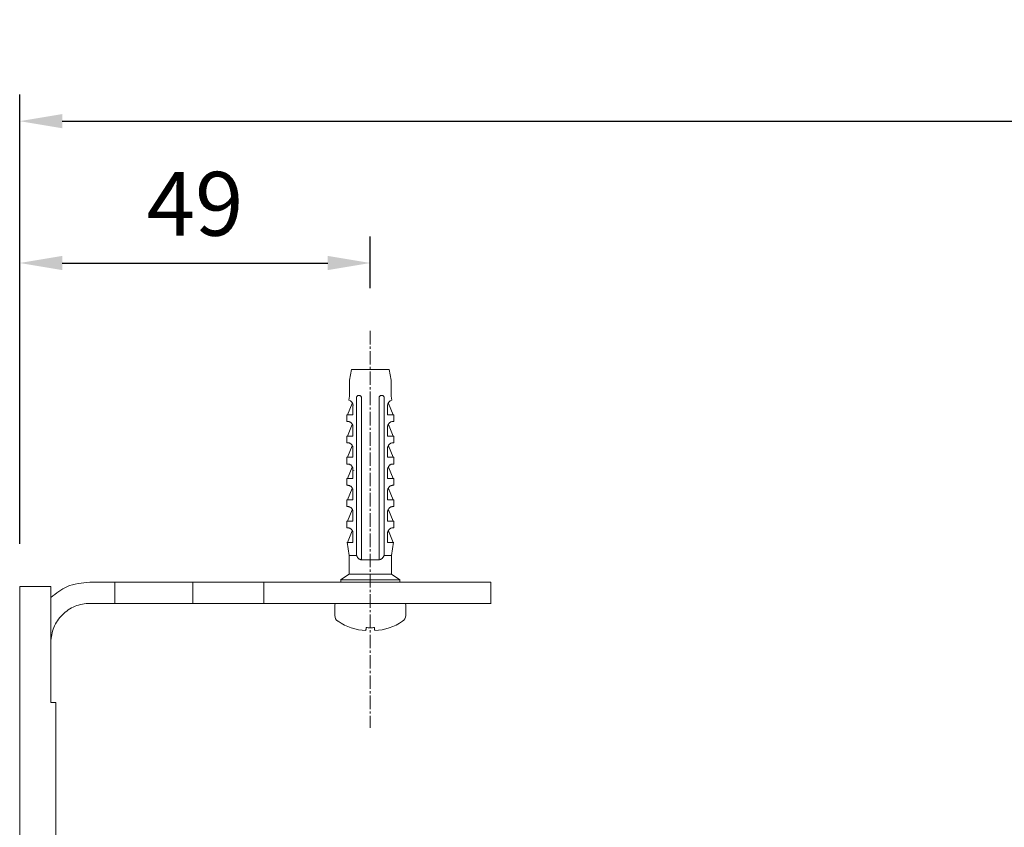
# Model space of a CAD drawing. Units: millimetres. Extents: x 527 to 1751, y 947 to 1851.
# Drawn here: x 556 to 694, y 1737 to 1851 of the extents above; entities that cross this region are included whole.
import ezdxf

# ---------------------------------------------------------------- set-up
doc = ezdxf.new("R2010")
doc.units = ezdxf.units.MM
doc.header["$LTSCALE"] = 0.1
doc.header["$PDSIZE"] = 5
doc.linetypes.add('MITTE2', pattern=[28.575, 19.05, -3.175, 3.175, -3.175])
doc.layers.get('DEFPOINTS').update_dxf_attribs({"linetype": 'CONTINUOUS', "lineweight": 0})
for name, color, linetype, lineweight in [('AM_7', 4, 'MITTE2', 0), ('BEMASS', 3, 'CONTINUOUS', 0), ('Dübel', 7, 'CONTINUOUS', 0), ('Träger', 7, 'CONTINUOUS', 0)]:
    doc.layers.add(name, color=color, linetype=linetype, lineweight=lineweight)
doc.styles.add('SCHAUER', font='arial.ttf')
doc.dimstyles.new('SCHAUER', dxfattribs={"dimscale": 3, "dimtxt": 3, "dimasz": 2, "dimexe": 1.25, "dimexo": 2, "dimgap": 1.25, "dimtad": 1, "dimdec": 0, "dimzin": 9, "dimdsep": 46, "dimtxsty": 'SCHAUER', "dimcen": 2.5, "dimclrd": 256, "dimclre": 256, "dimclrt": 8, "dimadec": 1, "dimazin": 0, "dimtfac": 1, "dimtdec": 0, "dimtix": 1, "dimtmove": 2, "dimatfit": 3, "dimfxl": 1, "dimtolj": 1, "dimtzin": 0, "dimarcsym": 0})

# ---------------------------------------------------------------- blocks, each defined once
blk = doc.blocks.new('Dübel_Vorderansicht_ELRO_L')
at = {"layer": 'Dübel'}
for p, q in [((2.92, -3.26), (2.92, -1.5)), ((-1.95, -24.11), (-1.95, -3.95)), ((1.95, -3.95), (1.95, -24.11)), ((-3.21, -6.4), (-2.54, -4.79)), ((-2.44, -5.1), (-2.44, -6.4)), ((2.44, -6.4), (2.44, -5.1)), ((3.21, -6.4), (2.54, -4.79)), ((-3.3, -6.4), (-3.3, -7.35)), ((-1.25, -6.33), (-1.25, -22.3)), ((1.25, -22.3), (1.25, -6.33)), ((3.3, -7.35), (3.3, -6.4)), ((-2.54, -7.79), (-3.21, -9.4)), ((-2.44, -8.1), (-2.44, -9.4)), ((2.44, -9.4), (2.44, -8.1)), ((2.54, -7.79), (3.21, -9.4)), ((-3.3, -9.4), (-3.3, -10.35)), ((3.3, -10.35), (3.3, -9.4)), ((-2.54, -10.79), (-3.21, -12.4)), ((2.54, -10.79), (3.21, -12.4)), ((-3.3, -12.4), (-3.3, -13.35)), ((-2.44, -11.1), (-2.44, -12.4)), ((2.44, -12.4), (2.44, -11.1)), ((3.3, -13.35), (3.3, -12.4)), ((-2.54, -13.79), (-3.21, -15.4)), ((2.54, -13.79), (3.21, -15.4)), ((-2.44, -14.1), (-2.44, -15.4)), ((-2.32, -14.25), (-2.33, -14.3)), ((2.44, -15.4), (2.44, -14.1)), ((-3.3, -15.4), (-3.3, -16.35)), ((3.3, -16.35), (3.3, -15.4)), ((-2.54, -16.79), (-3.21, -18.4)), ((-2.44, -17.1), (-2.44, -18.4)), ((2.44, -18.4), (2.44, -17.1)), ((2.54, -16.79), (3.21, -18.4)), ((-3.3, -18.4), (-3.3, -19.35)), ((3.3, -19.35), (3.3, -18.4)), ((-2.54, -19.79), (-3.21, -21.4)), ((-2.44, -20.1), (-2.44, -21.4)), ((2.44, -21.4), (2.44, -20.1)), ((2.54, -19.79), (3.21, -21.4)), ((-3.3, -21.4), (-3.3, -22.35)), ((3.3, -22.35), (3.3, -21.4)), ((-3.21, -24.4), (-2.54, -22.79)), ((-2.44, -23.1), (-2.44, -24.11)), ((2.44, -24.11), (2.44, -23.1)), ((3.21, -24.4), (2.54, -22.79)), ((-3.26, -24.36), (-3, -26.25)), ((3, -26.25), (3.26, -24.36)), ((-3, -26.25), (-3, -28.9)), ((-1.25, -26.25), (-1.25, -26.85)), ((1.25, -26.85), (1.25, -26.25)), ((3, -28.9), (3, -26.25)), ((-3, -28.9), (-4.18, -29.7)), ((4.18, -29.7), (3, -28.9)), ((-4.17, -29.7), (-4.17, -30)), ((4.17, -30), (4.17, -29.7)), ((-5, -33.2), (-5, -34.69)), ((5, -34.69), (5, -33.2))]:
    blk.add_line(p, q, dxfattribs=at)
blk.add_lwpolyline([(-2.93, -3.26), (-2.93, -1.51), (-2.65, 0), (2.65, 0), (2.92, -1.5), (2.92, -3.26)], dxfattribs=at)
for centre, radius, start, end in [((-8.93, -3.26), 6, 349.6328, 0), ((8.93, -3.26), 6, 180, 190.3672), ((-3.25, -5.12), 0.813, 1.0757, 73.7744), ((3.25, -5.12), 0.813, 106.2256, 178.9243), ((-4.8, -33.2), 0.2, 90, 180), ((4.8, -33.2), 0.2, 0, 90), ((-4, -34.69), 1, 180, 236.251), ((-0.28, -29.27), 7.57, 235.654, 267.3944), ((0.28, -29.27), 7.57, 272.6056, 304.346), ((4, -34.69), 1, 303.749, 0)]:
    blk.add_arc(centre, radius, start, end, dxfattribs=at)
for points, knots in [([(-1.25, -3.95), (-1.26, -3.93), (-1.27, -3.89), (-1.29, -3.83), (-1.33, -3.78), (-1.39, -3.73), (-1.49, -3.67), (-1.62, -3.66), (-1.73, -3.68), (-1.8, -3.72), (-1.85, -3.76), (-1.9, -3.82), (-1.93, -3.88), (-1.94, -3.93), (-1.95, -3.95)], [0, 0, 0, 0, 0.059279, 0.117509, 0.17656, 0.238226, 0.373528, 0.514288, 0.661464, 0.729555, 0.795239, 0.867716, 0.934571, 1, 1, 1, 1]), ([(-1.25, -4.34), (-1.25, -4.27), (-1.25, -4.14), (-1.25, -4.01), (-1.25, -3.95)], [0, 0, 0, 0, 0.505829, 1, 1, 1, 1]), ([(1.95, -3.95), (1.95, -3.94), (1.94, -3.91), (1.92, -3.87), (1.9, -3.83), (1.88, -3.79), (1.83, -3.74), (1.74, -3.68), (1.62, -3.66), (1.49, -3.67), (1.38, -3.73), (1.29, -3.83), (1.26, -3.91), (1.25, -3.95)], [0, 0, 0, 0, 0.040793, 0.08139, 0.122863, 0.166215, 0.212325, 0.342108, 0.477231, 0.619441, 0.756522, 0.879874, 1, 1, 1, 1]), ([(1.25, -3.95), (1.25, -4.01), (1.25, -4.14), (1.25, -4.27), (1.25, -4.34)], [0, 0, 0, 0, 0.494166, 1, 1, 1, 1]), ([(-1.25, -4.34), (-1.25, -4.66), (-1.25, -5.32), (-1.25, -5.99), (-1.25, -6.33)], [0, 0, 0, 0, 0.487668, 1, 1, 1, 1]), ([(1.25, -6.33), (1.25, -5.99), (1.25, -5.32), (1.25, -4.66), (1.25, -4.34)], [0, 0, 0, 0, 0.512332, 1, 1, 1, 1]), ([(-2.44, -6.4), (-2.71, -6.4), (-2.93, -6.4), (-3.22, -6.4), (-3.3, -6.4), (-3.3, -6.4)], [0, 0, 0, 0, 0.5, 0.5, 1, 1, 1, 1]), ([(3.3, -6.4), (3.3, -6.4), (3.22, -6.4), (2.93, -6.4), (2.71, -6.4), (2.44, -6.4)], [0, 0, 0, 0, 0.5, 0.5, 1, 1, 1, 1]), ([(-3.19, -7.35), (-3.17, -7.35), (-3.15, -7.35), (-3.1, -7.36), (-3.05, -7.36), (-3, -7.37), (-2.93, -7.39), (-2.83, -7.44), (-2.7, -7.52), (-2.59, -7.63), (-2.51, -7.76), (-2.47, -7.88), (-2.44, -7.99), (-2.44, -8.06), (-2.44, -8.1)], [0, 0, 0, 0, 0.080802, 0.155409, 0.22386, 0.286207, 0.34252, 0.486997, 0.612607, 0.724989, 0.825956, 0.885928, 0.943109, 1, 1, 1, 1]), ([(2.44, -8.1), (2.44, -8.08), (2.44, -8.03), (2.45, -7.97), (2.46, -7.91), (2.48, -7.85), (2.52, -7.75), (2.59, -7.63), (2.71, -7.52), (2.84, -7.43), (2.96, -7.38), (3.09, -7.35), (3.15, -7.35), (3.19, -7.35)], [0, 0, 0, 0, 0.034169, 0.068076, 0.102275, 0.137303, 0.173662, 0.276306, 0.390782, 0.516435, 0.660992, 0.811679, 1, 1, 1, 1]), ([(-2.44, -9.4), (-2.71, -9.4), (-2.93, -9.4), (-3.22, -9.4), (-3.3, -9.4), (-3.3, -9.4)], [0, 0, 0, 0, 0.5, 0.5, 1, 1, 1, 1]), ([(3.3, -9.4), (3.3, -9.4), (3.22, -9.4), (2.93, -9.4), (2.71, -9.4), (2.44, -9.4)], [0, 0, 0, 0, 0.5, 0.5, 1, 1, 1, 1]), ([(-3.19, -10.35), (-3.17, -10.35), (-3.15, -10.35), (-3.1, -10.36), (-3.05, -10.36), (-3, -10.37), (-2.93, -10.39), (-2.83, -10.44), (-2.7, -10.52), (-2.59, -10.63), (-2.51, -10.76), (-2.47, -10.88), (-2.44, -10.99), (-2.44, -11.06), (-2.44, -11.1)], [0, 0, 0, 0, 0.080802, 0.155409, 0.22386, 0.286207, 0.34252, 0.486997, 0.612607, 0.724989, 0.825956, 0.885928, 0.943109, 1, 1, 1, 1]), ([(2.44, -11.1), (2.44, -11.08), (2.44, -11.03), (2.45, -10.97), (2.46, -10.91), (2.48, -10.85), (2.52, -10.75), (2.59, -10.63), (2.71, -10.52), (2.84, -10.43), (2.96, -10.38), (3.09, -10.35), (3.15, -10.35), (3.19, -10.35)], [0, 0, 0, 0, 0.034169, 0.068076, 0.102275, 0.137303, 0.173662, 0.276306, 0.390782, 0.516435, 0.660992, 0.811679, 1, 1, 1, 1]), ([(-2.44, -12.4), (-2.71, -12.4), (-2.93, -12.4), (-3.22, -12.4), (-3.3, -12.4), (-3.3, -12.4)], [0, 0, 0, 0, 0.5, 0.5, 1, 1, 1, 1]), ([(3.3, -12.4), (3.3, -12.4), (3.22, -12.4), (2.93, -12.4), (2.71, -12.4), (2.44, -12.4)], [0, 0, 0, 0, 0.5, 0.5, 1, 1, 1, 1]), ([(-3.19, -13.35), (-3.17, -13.35), (-3.15, -13.35), (-3.1, -13.36), (-3.05, -13.36), (-3, -13.37), (-2.93, -13.39), (-2.83, -13.44), (-2.7, -13.52), (-2.59, -13.63), (-2.51, -13.76), (-2.47, -13.88), (-2.44, -13.99), (-2.44, -14.06), (-2.44, -14.1)], [0, 0, 0, 0, 0.080802, 0.155409, 0.22386, 0.286207, 0.34252, 0.486997, 0.612607, 0.724989, 0.825956, 0.885928, 0.943109, 1, 1, 1, 1]), ([(2.44, -14.1), (2.44, -14.08), (2.44, -14.03), (2.45, -13.97), (2.46, -13.91), (2.48, -13.85), (2.52, -13.75), (2.59, -13.63), (2.71, -13.52), (2.84, -13.43), (2.96, -13.38), (3.09, -13.35), (3.15, -13.35), (3.19, -13.35)], [0, 0, 0, 0, 0.034169, 0.068076, 0.102275, 0.137303, 0.173662, 0.276306, 0.390782, 0.516435, 0.660992, 0.811679, 1, 1, 1, 1]), ([(-2.44, -15.4), (-2.71, -15.4), (-2.93, -15.4), (-3.22, -15.4), (-3.3, -15.4), (-3.3, -15.4)], [0, 0, 0, 0, 0.5, 0.5, 1, 1, 1, 1]), ([(-3.19, -16.35), (-3.17, -16.35), (-3.15, -16.35), (-3.1, -16.36), (-3.05, -16.36), (-3, -16.37), (-2.93, -16.39), (-2.83, -16.44), (-2.7, -16.52), (-2.59, -16.63), (-2.51, -16.76), (-2.47, -16.88), (-2.44, -16.99), (-2.44, -17.06), (-2.44, -17.1)], [0, 0, 0, 0, 0.080802, 0.155409, 0.22386, 0.286207, 0.34252, 0.486997, 0.612607, 0.724989, 0.825956, 0.885928, 0.943109, 1, 1, 1, 1]), ([(3.3, -15.4), (3.3, -15.4), (3.22, -15.4), (2.93, -15.4), (2.71, -15.4), (2.44, -15.4)], [0, 0, 0, 0, 0.5, 0.5, 1, 1, 1, 1]), ([(2.44, -17.1), (2.44, -17.08), (2.44, -17.03), (2.45, -16.97), (2.46, -16.91), (2.48, -16.85), (2.52, -16.75), (2.59, -16.63), (2.71, -16.52), (2.84, -16.43), (2.96, -16.38), (3.09, -16.35), (3.15, -16.35), (3.19, -16.35)], [0, 0, 0, 0, 0.034169, 0.068076, 0.102275, 0.137303, 0.173662, 0.276306, 0.390782, 0.516435, 0.660992, 0.811679, 1, 1, 1, 1]), ([(-2.44, -18.4), (-2.71, -18.4), (-2.93, -18.4), (-3.22, -18.4), (-3.3, -18.4), (-3.3, -18.4)], [0, 0, 0, 0, 0.5, 0.5, 1, 1, 1, 1]), ([(-3.19, -19.35), (-3.17, -19.35), (-3.15, -19.35), (-3.1, -19.36), (-3.05, -19.36), (-3, -19.37), (-2.93, -19.39), (-2.83, -19.44), (-2.7, -19.52), (-2.59, -19.63), (-2.51, -19.76), (-2.47, -19.88), (-2.44, -19.99), (-2.44, -20.06), (-2.44, -20.1)], [0, 0, 0, 0, 0.080802, 0.155409, 0.22386, 0.286207, 0.34252, 0.486997, 0.612607, 0.724989, 0.825956, 0.885928, 0.943109, 1, 1, 1, 1]), ([(3.3, -18.4), (3.3, -18.4), (3.22, -18.4), (2.93, -18.4), (2.71, -18.4), (2.44, -18.4)], [0, 0, 0, 0, 0.5, 0.5, 1, 1, 1, 1]), ([(2.44, -20.1), (2.44, -20.08), (2.44, -20.03), (2.45, -19.97), (2.46, -19.91), (2.48, -19.85), (2.52, -19.75), (2.59, -19.63), (2.71, -19.52), (2.84, -19.43), (2.96, -19.38), (3.09, -19.35), (3.15, -19.35), (3.19, -19.35)], [0, 0, 0, 0, 0.034169, 0.068076, 0.102275, 0.137303, 0.173662, 0.276306, 0.390782, 0.516435, 0.660992, 0.811679, 1, 1, 1, 1]), ([(-2.44, -21.4), (-2.71, -21.4), (-2.93, -21.4), (-3.22, -21.4), (-3.3, -21.4), (-3.3, -21.4)], [0, 0, 0, 0, 0.5, 0.5, 1, 1, 1, 1]), ([(3.3, -21.4), (3.3, -21.4), (3.22, -21.4), (2.93, -21.4), (2.71, -21.4), (2.44, -21.4)], [0, 0, 0, 0, 0.5, 0.5, 1, 1, 1, 1]), ([(-3.19, -22.35), (-3.17, -22.35), (-3.15, -22.35), (-3.1, -22.36), (-3.05, -22.36), (-3, -22.37), (-2.93, -22.39), (-2.83, -22.44), (-2.7, -22.52), (-2.59, -22.63), (-2.51, -22.76), (-2.47, -22.88), (-2.44, -22.99), (-2.44, -23.06), (-2.44, -23.1)], [0, 0, 0, 0, 0.0808016, 0.1554077, 0.2238584, 0.2862056, 0.3425183, 0.4869958, 0.6126051, 0.7249877, 0.8259545, 0.8859273, 0.9431089, 1, 1, 1, 1]), ([(-1.25, -22.3), (-1.25, -22.93), (-1.25, -24.24), (-1.25, -25.56), (-1.25, -26.25)], [0, 0, 0, 0, 0.476194, 1, 1, 1, 1]), ([(1.25, -26.25), (1.25, -25.56), (1.25, -24.24), (1.25, -22.93), (1.25, -22.3)], [0, 0, 0, 0, 0.523806, 1, 1, 1, 1]), ([(2.44, -23.1), (2.44, -23.08), (2.44, -23.03), (2.45, -22.97), (2.46, -22.91), (2.48, -22.85), (2.52, -22.75), (2.59, -22.63), (2.71, -22.52), (2.84, -22.43), (2.96, -22.38), (3.09, -22.35), (3.15, -22.35), (3.19, -22.35)], [0, 0, 0, 0, 0.034169, 0.068076, 0.102275, 0.137303, 0.173662, 0.276306, 0.390782, 0.516435, 0.660992, 0.811679, 1, 1, 1, 1]), ([(-2.44, -24.4), (-2.7, -24.4), (-2.91, -24.4), (-3.19, -24.4), (-3.26, -24.4), (-3.26, -24.4)], [0, 0, 0, 0, 0.5, 0.5, 1, 1, 1, 1]), ([(-1.95, -26.15), (-1.95, -25.82), (-1.95, -25.14), (-1.95, -24.46), (-1.95, -24.11)], [0, 0, 0, 0, 0.483656, 1, 1, 1, 1]), ([(1.95, -24.11), (1.95, -24.46), (1.95, -25.14), (1.95, -25.82), (1.95, -26.15)], [0, 0, 0, 0, 0.516344, 1, 1, 1, 1]), ([(3.26, -24.4), (3.26, -24.4), (3.19, -24.4), (2.91, -24.4), (2.7, -24.4), (2.44, -24.4)], [0, 0, 0, 0, 0.5, 0.5, 1, 1, 1, 1]), ([(-1.93, -26.25), (-2.09, -26.25), (-2.41, -26.25), (-2.74, -26.25), (-2.96, -26.25), (-2.99, -26.25), (-3, -26.25)], [0, 0, 0, 0, 0.250012, 0.500023, 0.750035, 1, 1, 1, 1]), ([(-1.93, -26.25), (-1.94, -26.23), (-1.94, -26.2), (-1.95, -26.17), (-1.95, -26.15)], [0, 0, 0, 0, 0.50372, 1, 1, 1, 1]), ([(-1.25, -26.85), (-1.28, -26.85), (-1.33, -26.84), (-1.41, -26.81), (-1.51, -26.78), (-1.6, -26.72), (-1.7, -26.65), (-1.78, -26.56), (-1.85, -26.46), (-1.9, -26.36), (-1.92, -26.29), (-1.93, -26.25)], [0, 0, 0, 0, 0.088064, 0.176238, 0.265264, 0.400012, 0.531837, 0.6572, 0.780006, 0.891868, 1, 1, 1, 1]), ([(1.93, -26.25), (1.92, -26.27), (1.91, -26.32), (1.88, -26.39), (1.84, -26.47), (1.78, -26.55), (1.7, -26.64), (1.6, -26.72), (1.49, -26.78), (1.38, -26.83), (1.29, -26.84), (1.25, -26.85)], [0, 0, 0, 0, 0.071049, 0.143318, 0.217602, 0.340106, 0.465195, 0.597391, 0.732685, 0.866873, 1, 1, 1, 1]), ([(1.95, -26.15), (1.95, -26.17), (1.94, -26.2), (1.94, -26.23), (1.93, -26.25)], [0, 0, 0, 0, 0.4962769, 1, 1, 1, 1]), ([(3, -26.25), (3, -26.25), (2.9, -26.25), (2.54, -26.25), (2.26, -26.25), (1.93, -26.25)], [0, 0, 0, 0, 0.5, 0.5, 1, 1, 1, 1]), ([(0, -28.9), (-0.39, -28.9), (-0.79, -28.9), (-1.51, -28.9), (-1.84, -28.9), (-2.4, -28.9), (-2.62, -28.9), (-2.92, -28.9), (-3, -28.9), (-3, -28.9)], [0, 0, 0, 0, 0.25, 0.25, 0.5, 0.5, 0.75, 0.75, 1, 1, 1, 1]), ([(3, -28.9), (3, -28.9), (2.92, -28.9), (2.62, -28.9), (2.4, -28.9), (1.84, -28.9), (1.51, -28.9), (0.79, -28.9), (0.39, -28.9), (0, -28.9)], [0, 0, 0, 0, 0.25, 0.25, 0.5, 0.5, 0.75, 0.75, 1, 1, 1, 1]), ([(0, -29.7), (-0.55, -29.7), (-1.09, -29.7), (-2.1, -29.7), (-2.57, -29.7), (-3.34, -29.7), (-3.65, -29.7), (-4.07, -29.7), (-4.17, -29.7), (-4.17, -29.7)], [0, 0, 0, 0, 0.25, 0.25, 0.5, 0.5, 0.75, 0.75, 1, 1, 1, 1]), ([(4.17, -29.7), (4.17, -29.7), (4.07, -29.7), (3.65, -29.7), (3.34, -29.7), (2.57, -29.7), (2.1, -29.7), (1.09, -29.7), (0.55, -29.7), (0, -29.7)], [0, 0, 0, 0, 0.25, 0.25, 0.5, 0.5, 0.75, 0.75, 1, 1, 1, 1]), ([(-0.63, -36.83), (-0.63, -36.82), (-0.62, -36.8), (-0.62, -36.77), (-0.61, -36.73), (-0.61, -36.67), (-0.59, -36.57), (-0.58, -36.47), (-0.57, -36.41)], [0, 0, 0, 0, 0.115882, 0.250014, 0.367295, 0.500027, 0.726477, 1, 1, 1, 1]), ([(-0.57, -36.41), (-0.48, -36.42), (-0.29, -36.43), (-0.1, -36.43), (0, -36.43)], [0, 0, 0, 0, 0.500941, 1, 1, 1, 1]), ([(0, -36.43), (0.1, -36.43), (0.29, -36.43), (0.48, -36.42), (0.57, -36.41)], [0, 0, 0, 0, 0.499059, 1, 1, 1, 1]), ([(0.57, -36.41), (0.58, -36.44), (0.58, -36.5), (0.59, -36.57), (0.6, -36.63), (0.61, -36.68), (0.61, -36.73), (0.62, -36.77), (0.62, -36.8), (0.63, -36.82), (0.63, -36.83)], [0, 0, 0, 0, 0.142642, 0.273524, 0.392637, 0.5, 0.632699, 0.75, 0.884115, 1, 1, 1, 1])]:
    blk.add_open_spline(points, degree=3, knots=knots, dxfattribs=at)
for points in [[(-2.5, -4.81), (-2.53, -4.8), (-2.54, -4.79), (-2.54, -4.79)], [(2.54, -4.79), (2.54, -4.79), (2.53, -4.8), (2.5, -4.81)], [(-3.3, -7.35), (-3.3, -7.35), (-3.26, -7.35), (-3.19, -7.35)], [(3.19, -7.35), (3.26, -7.35), (3.3, -7.35), (3.3, -7.35)], [(-3.3, -10.35), (-3.3, -10.35), (-3.26, -10.35), (-3.19, -10.35)], [(3.19, -10.35), (3.26, -10.35), (3.3, -10.35), (3.3, -10.35)], [(-3.3, -13.35), (-3.3, -13.35), (-3.26, -13.35), (-3.19, -13.35)], [(3.19, -13.35), (3.26, -13.35), (3.3, -13.35), (3.3, -13.35)], [(-3.3, -16.35), (-3.3, -16.35), (-3.26, -16.35), (-3.19, -16.35)], [(3.19, -16.35), (3.26, -16.35), (3.3, -16.35), (3.3, -16.35)], [(-3.3, -19.35), (-3.3, -19.35), (-3.26, -19.35), (-3.19, -19.35)], [(3.19, -19.35), (3.26, -19.35), (3.3, -19.35), (3.3, -19.35)], [(-3.3, -22.35), (-3.3, -22.35), (-3.26, -22.35), (-3.19, -22.35)], [(3.19, -22.35), (3.26, -22.35), (3.3, -22.35), (3.3, -22.35)], [(-2.44, -24.11), (-2.44, -24.21), (-2.44, -24.3), (-2.44, -24.4)], [(2.44, -24.4), (2.44, -24.3), (2.44, -24.21), (2.44, -24.11)], [(0, -26.85), (-0.43, -26.85), (-0.86, -26.85), (-1.25, -26.85)], [(1.25, -26.85), (0.86, -26.85), (0.43, -26.85), (0, -26.85)]]:
    blk.add_open_spline(points, degree=3, dxfattribs=at)
blk = doc.blocks.new('*D10')
at = {"layer": 'BEMASS', "lineweight": -2, "transparency": 16777216}
for p, q in [((555.75, 1776.65), (555.75, 1840)), ((1181.85, 1776.65), (1181.85, 1840)), ((561.75, 1836.25), (1175.85, 1836.25))]:
    blk.add_line(p, q, dxfattribs=at)
at = {"layer": 'BEMASS', "lineweight": 0, "transparency": 16777216}
for points in [[(561.75, 1837.25), (561.75, 1835.25), (555.75, 1836.25)], [(1175.85, 1837.25), (1175.85, 1835.25), (1181.85, 1836.25)]]:
    blk.add_solid(points, dxfattribs=at)
at = {"layer": 'DEFPOINTS', "color": 0, "lineweight": 0, "transparency": 16777216}
for p in [(1181.85, 1836.25), (555.75, 1770.65), (1181.85, 1770.65)]:
    blk.add_point(p, dxfattribs=at)
at = {"layer": 'BEMASS', "color": 8, "lineweight": 0, "transparency": 16777216, "insert": (868.8, 1844.66), "char_height": 9, "attachment_point": 5, "style": 'SCHAUER'}
blk.add_mtext('\\A1;Bestellmaßbreite', dxfattribs=at)
blk = doc.blocks.new('Träger_Vorderansicht_LI_ELRO_L')
at = {"layer": 'Träger'}
for p, q in [((0, -75.4), (0, 0)), ((4.4, 0), (1.37, 0)), ((4.4, -16.4), (4.4, 0)), ((4.4, -1.55), (4.4, 0)), ((9.9, 0.6), (66.4, 0.6)), ((13.4, -2.4), (13.4, 0.6)), ((24.4, -2.4), (24.4, 0.6)), ((34.4, 0.6), (34.4, -2.4)), ((66.4, -2.4), (66.4, 0.6)), ((9.9, -2.4), (66.44, -2.4)), ((4.56, -16.4), (4.4, -16.4)), ((5.1, -16.4), (5.1, -75.4)), ((1.36, -113.52), (4.56, -113.8))]:
    blk.add_line(p, q, dxfattribs=at)
for centre, radius, start, end in [((1.5, -112.03), 1.5, 180, 265), ((4.6, -113.3), 0.5, 265, 0)]:
    blk.add_arc(centre, radius, start, end, dxfattribs=at)
for points, knots in [([(1.37, 0), (1.18, 0), (1, 0), (0.67, 0), (0.52, 0), (0.27, 0), (0.17, 0), (0.03, 0), (0, 0), (0, 0)], [0, 0, 0, 0, 0.25, 0.25, 0.5, 0.5, 0.75, 0.75, 1, 1, 1, 1]), ([(4.4, -1.55), (5.12, -0.98), (6.72, 0.3), (8.77, 0.49), (9.9, 0.6)], [0, 0, 0, 0, 0.44901, 1, 1, 1, 1]), ([(4.4, -7.9), (4.4, -7.18), (4.54, -6.46), (5.09, -5.13), (5.5, -4.52), (6.52, -3.5), (7.13, -3.09), (8.46, -2.54), (9.18, -2.4), (9.9, -2.4)], [0, 0, 0, 0, 0.25, 0.25, 0.5, 0.5, 0.75, 0.75, 1, 1, 1, 1]), ([(4.56, -16.4), (4.58, -16.4), (4.63, -16.4), (4.69, -16.4), (4.77, -16.4), (4.86, -16.4), (4.94, -16.4), (5.01, -16.4), (5.06, -16.4), (5.09, -16.4), (5.1, -16.4), (5.1, -16.4)], [0, 0, 0, 0, 0.083512, 0.166368, 0.250179, 0.374811, 0.500117, 0.624748, 0.750055, 0.874859, 1, 1, 1, 1]), ([(0, -112.03), (0, -112.02), (0, -112.02), (0, -112.01), (0, -111.98), (0, -111.95), (0, -111.9), (0, -111.85), (0, -111.79), (0, -111.71), (0, -111.63), (0, -111.54), (0, -111.44), (0, -111.14), (0, -110.51), (0, -109.29), (0, -107.75), (0, -105.9), (0, -103.76), (0, -101.34), (0, -98.67), (0, -95.78), (0, -92.69), (0, -89.44), (0, -86.05), (0, -83.33), (0, -81.37), (0, -80.18), (0, -78.99), (0, -77.8), (0, -76.6), (0, -75.8), (0, -75.4)], [0, 0, 0, 0, 0.010444, 0.020874, 0.031293, 0.041705, 0.05211, 0.062514, 0.072917, 0.083324, 0.093737, 0.104158, 0.11459, 0.125037, 0.187527, 0.250025, 0.312515, 0.375014, 0.437503, 0.500002, 0.562491, 0.62499, 0.68748, 0.749979, 0.812468, 0.874967, 0.895842, 0.916672, 0.937481, 0.95829, 0.979123, 1, 1, 1, 1]), ([(5.1, -75.4), (5.1, -75.61), (5.1, -76.02), (5.1, -76.64), (5.1, -77.26), (5.1, -77.88), (5.1, -78.5), (5.1, -79.11), (5.1, -79.73), (5.1, -80.35), (5.1, -80.96), (5.1, -81.57), (5.1, -82.18), (5.1, -83.81), (5.1, -86.42), (5.1, -89.93), (5.1, -93.3), (5.1, -96.49), (5.1, -99.48), (5.1, -102.24), (5.1, -104.75), (5.1, -106.96), (5.1, -108.88), (5.1, -110.47), (5.1, -111.73), (5.1, -112.43), (5.1, -112.8), (5.1, -112.98), (5.1, -113.13), (5.1, -113.23), (5.1, -113.29), (5.1, -113.3), (5.1, -113.3)], [0, 0, 0, 0, 0.010445, 0.020876, 0.031295, 0.041707, 0.052113, 0.062516, 0.07292, 0.083326, 0.093738, 0.104159, 0.114591, 0.125037, 0.187527, 0.250025, 0.312515, 0.375014, 0.437503, 0.500002, 0.562492, 0.62499, 0.68748, 0.749979, 0.812468, 0.874967, 0.895841, 0.91667, 0.937479, 0.958288, 0.979121, 1, 1, 1, 1])]:
    blk.add_open_spline(points, degree=3, knots=knots, dxfattribs=at)
blk = doc.blocks.new('*D21')
at = {"layer": 'BEMASS', "lineweight": -2, "transparency": 16777216}
for p, q in [((555.75, 1776.65), (555.75, 1820)), ((605.15, 1812.68), (605.15, 1820)), ((561.75, 1816.25), (599.15, 1816.25))]:
    blk.add_line(p, q, dxfattribs=at)
at = {"layer": 'BEMASS', "transparency": 16777216}
for points in [[(561.75, 1817.25), (561.75, 1815.25), (555.75, 1816.25)], [(599.15, 1817.25), (599.15, 1815.25), (605.15, 1816.25)]]:
    blk.add_solid(points, dxfattribs=at)
at = {"layer": 'DEFPOINTS', "color": 0, "transparency": 16777216}
for p in [(605.15, 1816.25), (605.15, 1806.68), (555.75, 1770.65)]:
    blk.add_point(p, dxfattribs=at)
at = {"layer": 'BEMASS', "color": 8, "transparency": 16777216, "insert": (580.45, 1824.6), "char_height": 9, "attachment_point": 5, "style": 'SCHAUER'}
blk.add_mtext('\\A1;49', dxfattribs=at)

msp = doc.modelspace()

# ---------------------------------------------------------------- linework, layer by layer
at = {"layer": 'AM_7'}
msp.add_line((605.15, 1806.68), (605.15, 1750.7), dxfattribs=at)
at = {"layer": 'Träger'}
msp.add_line((591.15, 1771.25), (602.15, 1771.25), dxfattribs=at)

# ---------------------------------------------------------------- block references
at = {"layer": 'Dübel'}
msp.add_blockref('Dübel_Vorderansicht_ELRO_L', (605.15, 1801.25), dxfattribs=at)
at = {"layer": 'Träger'}
msp.add_blockref('Träger_Vorderansicht_LI_ELRO_L', (555.75, 1770.65), dxfattribs=at)

# ---------------------------------------------------------------- dimensions: what is measured, and where the dimension line sits
at = {"layer": 'BEMASS', "lineweight": 0}
dim = msp.add_aligned_dim(p1=(555.75, 1770.65), p2=(1181.85, 1770.65), distance=65.6, text='Bestellmaßbreite', dimstyle='SCHAUER', dxfattribs=at)
dim.commit()
dim.dimension.update_dxf_attribs({"geometry": '*D10', "text_midpoint": (868.8, 1844.66)})
at = {"layer": 'BEMASS'}
dim = msp.add_linear_dim(base=(605.15, 1816.25), p1=(555.75, 1770.65), p2=(605.15, 1806.68), dimstyle='SCHAUER', dxfattribs=at)
dim.commit()
dim.dimension.update_dxf_attribs({"geometry": '*D21', "text_midpoint": (580.45, 1824.6)})

doc.saveas('drawing.dxf')
